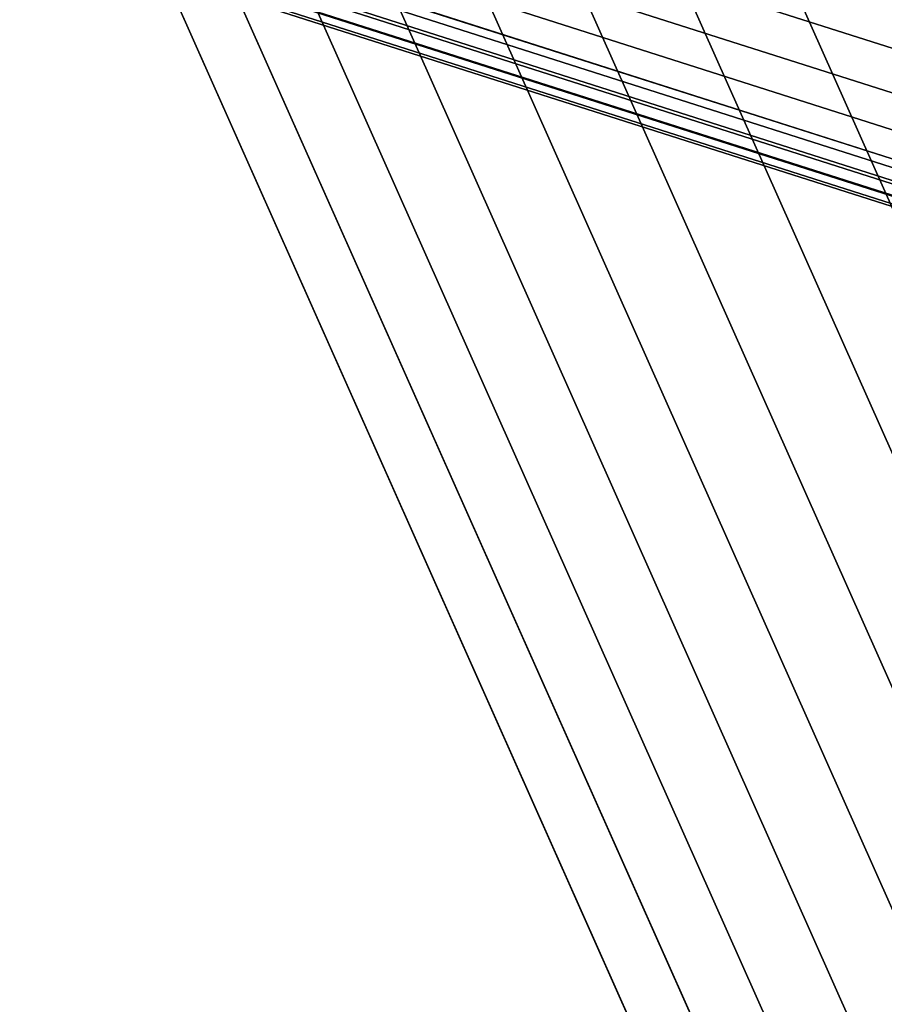
# Model space of a CAD drawing. Units: millimetres. Extents: x -500 to 500, y -860 to 10.
# Drawn here: x -496 to -496, y -126 to -126 of the extents above; entities that cross this region are included whole.
import ezdxf

# ---------------------------------------------------------------- set-up
doc = ezdxf.new("R2010")
doc.units = ezdxf.units.MM
doc.header["$LTSCALE"] = 41.718519
doc.layers.add('35', color=7, linetype='CONTINUOUS')

msp = doc.modelspace()

# ---------------------------------------------------------------- linework, layer by layer
at = {"layer": '35', "color": 9, "linetype": 'Continuous', "true_color": 0xabd4cd}
for points in [[(-495.5980745, -126.139597, 373.6662303), (-495.5980879, -126.1395972, 373.4373195), (-487.0278023, -128.8773568, 402.457574), (-495.5980745, -126.139597, 373.6662303)], [(-495.5980879, -126.1395972, 373.4373195), (-495.5980736, -126.1395973, 373.2069092), (-487.0278023, -128.8773568, 402.457574), (-495.5980879, -126.1395972, 373.4373195)], [(-495.5980311, -126.1395969, 373.8937559), (-495.5980745, -126.139597, 373.6662303), (-487.0278023, -128.8773568, 402.457574), (-495.5980311, -126.1395969, 373.8937559)], [(-495.5980736, -126.1395973, 373.2069092), (-495.5980335, -126.1395975, 372.9748885), (-487.0278023, -128.8773568, 402.457574), (-495.5980736, -126.1395973, 373.2069092)], [(-495.5980335, -126.1395975, 372.9748885), (-495.5979702, -126.1395976, 372.7417358), (-487.0278023, -128.8773568, 402.457574), (-495.5980335, -126.1395975, 372.9748885)], [(-495.5979554, -126.1395968, 374.1200088), (-495.5980311, -126.1395969, 373.8937559), (-487.0278023, -128.8773568, 402.457574), (-495.5979554, -126.1395968, 374.1200088)], [(-495.5979702, -126.1395976, 372.7417358), (-495.5978861, -126.1395978, 372.5074935), (-487.0278023, -128.8773568, 402.457574), (-495.5979702, -126.1395976, 372.7417358)], [(-495.5978453, -126.1395967, 374.3451479), (-495.5979554, -126.1395968, 374.1200088), (-487.0278023, -128.8773568, 402.457574), (-495.5978453, -126.1395967, 374.3451479)], [(-495.5978861, -126.1395978, 372.5074935), (-495.5977833, -126.139598, 372.2716601), (-494.3788708, -128.8773568, 372.3055299), (-495.5978861, -126.1395978, 372.5074935)], [(-487.0278023, -128.8773568, 402.457574), (-495.5978861, -126.1395978, 372.5074935), (-494.3788708, -128.8773568, 372.3055299), (-487.0278023, -128.8773568, 402.457574)], [(-495.5976981, -126.1395965, 374.5694641), (-495.5978453, -126.1395967, 374.3451479), (-487.0278023, -128.8773568, 402.457574), (-495.5976981, -126.1395965, 374.5694641)], [(-495.5977833, -126.139598, 372.2716601), (-495.5976634, -126.1395982, 372.0337118), (-494.3788708, -128.8773568, 372.3055299), (-495.5977833, -126.139598, 372.2716601)], [(-495.5975119, -126.1395962, 374.792605), (-495.5976981, -126.1395965, 374.5694641), (-487.0278023, -128.8773568, 402.457574), (-495.5975119, -126.1395962, 374.792605)], [(-495.5976634, -126.1395982, 372.0337118), (-495.597528, -126.1395983, 371.7931121), (-494.3788708, -128.8773568, 372.3055299), (-495.5976634, -126.1395982, 372.0337118)], [(-495.597528, -126.1395983, 371.7931121), (-495.5973789, -126.1395984, 371.5496875), (-494.3788708, -128.8773568, 372.3055299), (-495.597528, -126.1395983, 371.7931121)], [(-495.597285, -126.139596, 375.0141119), (-495.5975119, -126.1395962, 374.792605), (-487.0278023, -128.8773568, 402.457574), (-495.597285, -126.139596, 375.0141119)], [(-495.5973789, -126.1395984, 371.5496875), (-495.5972184, -126.1395985, 371.3043606), (-494.3788708, -128.8773568, 372.3055299), (-495.5973789, -126.1395984, 371.5496875)], [(-495.597016, -126.139596, 375.2335331), (-495.597285, -126.139596, 375.0141119), (-487.0278023, -128.8773568, 402.457574), (-495.597016, -126.139596, 375.2335331)], [(-495.5972184, -126.1395985, 371.3043606), (-495.5970486, -126.1395985, 371.0566753), (-494.3788708, -128.8773568, 372.3055299), (-495.5972184, -126.1395985, 371.3043606)], [(-495.5970486, -126.1395985, 371.0566753), (-495.5968709, -126.1395985, 370.8060075), (-494.3788708, -128.8773568, 372.3055299), (-495.5970486, -126.1395985, 371.0566753)], [(-495.596704, -126.1395963, 375.4504243), (-495.597016, -126.139596, 375.2335331), (-487.0278023, -128.8773568, 402.457574), (-495.596704, -126.1395963, 375.4504243)], [(-495.5968709, -126.1395985, 370.8060075), (-495.5966873, -126.1395985, 370.551725), (-494.3788708, -128.8773568, 372.3055299), (-495.5968709, -126.1395985, 370.8060075)], [(-495.596347, -126.139597, 375.665264), (-495.596704, -126.1395963, 375.4504243), (-487.0278023, -128.8773568, 402.457574), (-495.596347, -126.139597, 375.665264)], [(-495.5966873, -126.1395985, 370.551725), (-495.5964995, -126.1395984, 370.293201), (-494.3788708, -128.8773568, 372.3055299), (-495.5966873, -126.1395985, 370.551725)]]:
    msp.add_3dface(points, dxfattribs=at)

doc.saveas('drawing.dxf')
